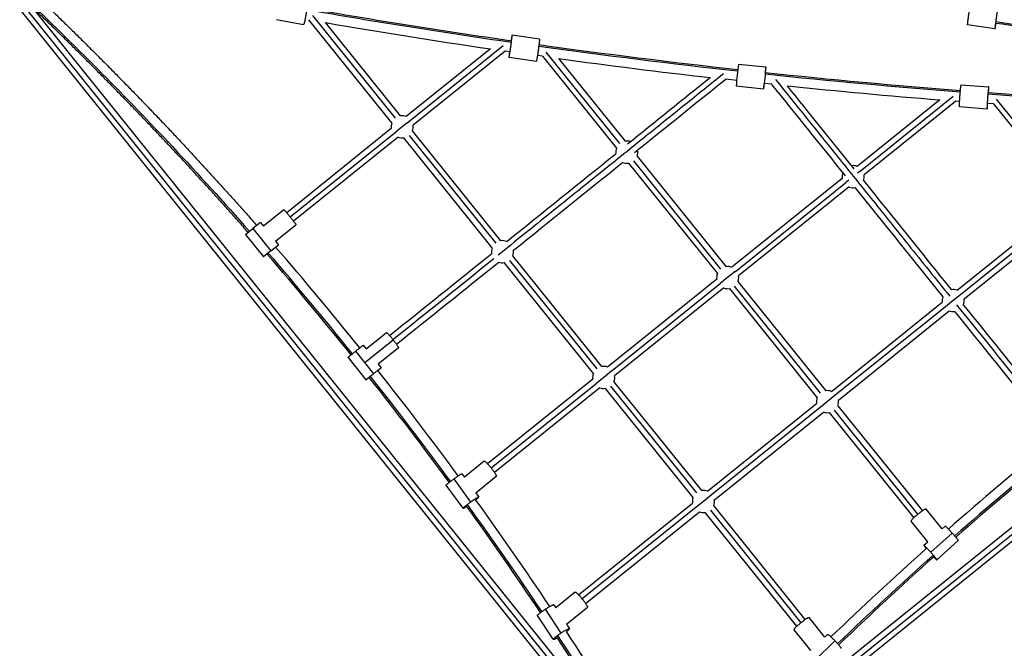
# Model space of a CAD drawing. Units: millimetres. Extents: x -6128 to 7769, y -10173 to 7831.
# Drawn here: x -3019 to -1237, y -7995 to -6858 of the extents above; entities that cross this region are included whole.
import ezdxf

# ---------------------------------------------------------------- set-up
doc = ezdxf.new("R2010")
doc.units = ezdxf.units.MM
doc.header["$LTSCALE"] = 500
doc.header["$MEASUREMENT"] = 0
for name, color, linetype, true_color in [('Make2D$visible$lines$Ball', 7, 'Continuous', 0x9900cc), ('Make2D$visible$lines$Rope 20', 5, 'Continuous', 0x0000ff), ('Make2D$visible$tangents$Ball', 7, 'Continuous', 0x9900cc)]:
    doc.layers.add(name, color=color, linetype=linetype, true_color=true_color)

msp = doc.modelspace()

# ---------------------------------------------------------------- linework, layer by layer
at = {"layer": 'Make2D$visible$lines$Ball'}
for p, q in [((-2554.1, -6858), (-2504.9, -6866.7)), ((-1254.1, -6874.8), (-1303.5, -6867.8)), ((-2078.2, -6893.4), (-2127.7, -6886.4)), ((-2133.3, -6926), (-2083.8, -6933)), ((-1718.2, -6938.5), (-1668.4, -6943.8)), ((-1669.5, -6953.7), (-1668.6, -6945.6)), ((-1672.7, -6983.6), (-1722.4, -6978.2)), ((-1672.5, -6981.8), (-1671.6, -6973.6)), ((-1315.3, -6976.1), (-1265.5, -6979.9)), ((-1268.4, -7019.8), (-1318.3, -7016)), ((-2540.7, -7201.9), (-2577.6, -7231.6)), ((-2582.9, -7225), (-2577.6, -7231.6)), ((-2555.7, -7258.9), (-2518.7, -7229.2)), ((-2518.7, -7229.2), (-2518.7, -7229.1)), ((-2610.2, -7246.9), (-2577.7, -7287.4)), ((-2564, -7276.5), (-2550.4, -7265.6)), ((-2555.7, -7258.9), (-2550.4, -7265.6)), ((-2564, -7276.5), (-2577.7, -7287.4)), ((-2391.9, -7453.8), (-2355, -7424.3)), ((-2397.1, -7447.2), (-2391.9, -7453.8)), ((-2333.2, -7451.7), (-2370.1, -7481.2)), ((-2424.5, -7469), (-2392.2, -7509.7)), ((-2393.5, -7477.6), (-2393.8, -7477.2)), ((-2393.2, -7477.9), (-2393.5, -7477.6)), ((-2370.1, -7481.2), (-2364.8, -7488)), ((-2178.2, -7656.7), (-2214.1, -7685.5)), ((-2218.5, -7679.4), (-2214.1, -7685.5)), ((-2193.6, -7714), (-2156.3, -7684)), ((-2156.3, -7684), (-2156.3, -7683.9)), ((-2216.5, -7742), (-2246.9, -7699.9)), ((-2193.6, -7714), (-2188.1, -7721.6)), ((-1349.6, -7779.3), (-1378.5, -7743.4)), ((-1405.8, -7765.3), (-1405.7, -7765.4)), ((-1375.7, -7802.6), (-1405.7, -7765.4)), ((-1349.6, -7779.3), (-1344.1, -7774.3)), ((-1320.7, -7800.3), (-1359.3, -7834.9)), ((-1382.7, -7808.9), (-1375.7, -7802.6)), ((-2013.3, -7893.6), (-2048.6, -7922)), ((-2052.3, -7916.4), (-2048.6, -7922)), ((-2029.3, -7951.4), (-1991.5, -7920.9)), ((-1991.5, -7920.9), (-1991.4, -7920.8)), ((-2053.1, -7978.9), (-2081.5, -7935.7)), ((-1561.9, -7974.8), (-1590.3, -7939.4)), ((-2029.3, -7951.4), (-2023.9, -7959.7)), ((-1617.6, -7961.4), (-1617.5, -7961.5)), ((-1587.1, -7999.3), (-1617.5, -7961.5)), ((-1561.9, -7974.8), (-1557.2, -7970.1))]:
    msp.add_line(p, q, dxfattribs=at)
for points in [[(-2582.9, -7225), (-2582.9, -7225), (-2596.5, -7235.9)], [(-2610.2, -7246.8), (-2610.2, -7246.9), (-2596.5, -7235.9)]]:
    msp.add_lwpolyline(points, dxfattribs=at)
for centre, radius, start, end in [((8355.8, -8039.6), 10134, 173.76217, 173.98832), ((8405.5, -8044.9), 10134, 173.76217, 173.98832), ((-2326.5, -7052.1), 20, 68.8112, 98.8112), ((-2326.5, -7052.1), 20, 158.8112, 188.8112), ((-2326.5, -7052.1), 20, 338.8112, 8.8112), ((-2326.5, -7052.1), 20, 248.8112, 278.8112), ((-1920.3, -7097.7), 20, 69.4496, 98.8112), ((-1920.3, -7097.7), 20, 158.8112, 188.2094), ((-1920.3, -7097.7), 20, 338.8112, 9.4457), ((-1920.3, -7097.7), 20, 248.2132, 278.8112), ((-1510.6, -7142.2), 20, 68.8112, 98.1729), ((-1510.6, -7142.2), 20, 158.1768, 188.8112), ((-1510.6, -7142.2), 20, 339.4131, 8.8112), ((-1510.6, -7142.2), 20, 248.8112, 279.4093), ((-2144.9, -7277.9), 20, 67.9693, 98.8112), ((-2144.9, -7277.9), 20, 158.8112, 189.6005), ((-2144.9, -7277.9), 20, 338.8112, 7.9624), ((-2144.9, -7277.9), 20, 249.6073, 278.8112), ((-1737.7, -7324.8), 20, 158.8112, 188.8112), ((-1737.7, -7324.8), 20, 68.8112, 98.8112), ((-1737.7, -7324.8), 20, 338.8112, 8.8112), ((-1737.7, -7324.8), 20, 248.8112, 278.8112), ((-1329.8, -7366.3), 20, 68.8112, 99.6532), ((-1329.8, -7366.3), 20, 159.6601, 188.8112), ((-1329.8, -7366.3), 20, 338.022, 8.8112), ((-1329.8, -7366.3), 20, 248.8112, 278.0152), ((-1962, -7505.2), 20, 158.8112, 188.8112), ((-1962, -7505.2), 20, 68.8112, 98.8112), ((-1962, -7505.2), 20, 338.8112, 8.8112), ((-1962, -7505.2), 20, 248.8112, 278.8112), ((-1557.2, -7549.1), 20, 68.8112, 98.8112), ((-1557.2, -7549.1), 20, 158.8112, 188.8112), ((-1557.2, -7549.1), 20, 338.8112, 8.8112), ((-1557.2, -7549.1), 20, 248.8112, 278.8112), ((-1781.6, -7729.6), 20, 68.8112, 98.8112), ((-1781.6, -7729.6), 20, 158.8112, 188.8112), ((-1781.6, -7729.6), 20, 338.8112, 8.8112), ((-1781.6, -7729.6), 20, 248.8112, 278.8112)]:
    msp.add_arc(centre, radius, start, end, dxfattribs=at)
for points, weights, knots in [([(-2498, -6827.3), (-2496.8, -6827.5), (-2500.3, -6847.2), (-2503.8, -6866.9), (-2504.9, -6866.7)], [1, 0.707106781187, 1, 0.707106781187, 1], [62.831853, 62.831853, 62.831853, 94.24778, 94.24778, 125.663706, 125.663706, 125.663706]), ([(-1303.5, -6867.8), (-1304.1, -6867.7), (-1301.3, -6847.9), (-1298.5, -6828.1), (-1297.9, -6828.2)], [1, 0.707106781187, 1, 0.707106781187, 1], [0, 0, 0, 31.415927, 31.415927, 62.831853, 62.831853, 62.831853]), ([(-1248.4, -6835.2), (-1249, -6835.1), (-1251.8, -6854.9), (-1254.6, -6874.7), (-1254.1, -6874.8)], [1, 0.707106781187, 1, 0.707106781187, 1], [-62.831853, -62.831853, -62.831853, -31.415927, -31.415927, 0, 0, 0]), ([(-2133.3, -6926), (-2132.7, -6926.1), (-2129.9, -6906.3), (-2127.1, -6886.5), (-2127.7, -6886.4)], [1, 0.707106781187, 1, 0.707106781187, 1], [-125.663706, -125.663706, -125.663706, -94.24778, -94.24778, -62.831853, -62.831853, -62.831853]), ([(-2078.2, -6893.4), (-2077.6, -6893.5), (-2080.4, -6913.3), (-2083.2, -6933.1), (-2083.8, -6933)], [1, 0.707106781187, 1, 0.707106781187, 1], [62.831853, 62.831853, 62.831853, 94.24778, 94.24778, 125.663706, 125.663706, 125.663706]), ([(-1318.3, -7016), (-1318.9, -7016), (-1317.4, -6996), (-1315.9, -6976.1), (-1315.3, -6976.1)], [1, 0.707106781187, 1, 0.707106781187, 1], [-62.831853, -62.831853, -62.831853, -31.415927, -31.415927, 0, 0, 0]), ([(-1265.5, -6979.9), (-1266, -6979.8), (-1267.5, -6999.8), (-1269, -7019.7), (-1268.4, -7019.8)], [1, 0.707106781187, 1, 0.707106781187, 1], [0, 0, 0, 31.415927, 31.415927, 62.831853, 62.831853, 62.831853]), ([(-2540.7, -7201.9), (-2540.1, -7201.4), (-2529.1, -7215.1), (-2518.2, -7228.7), (-2518.7, -7229.1)], [1, 0.707106781187, 1, 0.707106781187, 1], [54.977871, 54.977871, 54.977871, 82.466807, 82.466807, 109.955743, 109.955743, 109.955743]), ([(-2178.2, -7656.7), (-2176.5, -7655.3), (-2165.6, -7669), (-2154.6, -7682.6), (-2156.3, -7683.9)], [1, 0.707106781187, 1, 0.707106781187, 1], [54.977871, 54.977871, 54.977871, 82.466807, 82.466807, 109.955743, 109.955743, 109.955743]), ([(-2193.7, -7726.5), (-2187.8, -7721.9), (-2188.1, -7721.6), (-2188.7, -7720.8), (-2202.9, -7731.1)], [0.860058145242, 0.822689183761, 1, 0.707106781187, 1], [65.825638, 65.825638, 65.825638, 82.466807, 82.466807, 109.955743, 109.955743, 109.955743]), ([(-1378.5, -7743.4), (-1379.8, -7741.7), (-1393.5, -7752.7), (-1407.1, -7763.6), (-1405.8, -7765.3)], [1, 0.707106781187, 1, 0.707106781187, 1], [54.977871, 54.977871, 54.977871, 82.466807, 82.466807, 109.955743, 109.955743, 109.955743]), ([(-1370.3, -7821.3), (-1382, -7808.3), (-1382.7, -7808.9), (-1383.1, -7809.2), (-1378.3, -7814.9)], [1, 0.707106781187, 1, 0.822689183763, 0.860058145242], [-109.955743, -109.955743, -109.955743, -82.466807, -82.466807, -65.825638, -65.825638, -65.825638]), ([(-2013.3, -7893.6), (-2011.8, -7892.3), (-2000.8, -7906), (-1989.9, -7919.6), (-1991.4, -7920.8)], [1, 0.707106781187, 1, 0.707106781187, 1], [54.977871, 54.977871, 54.977871, 82.466807, 82.466807, 109.955743, 109.955743, 109.955743]), ([(-2068, -7924.7), (-2053.4, -7915.1), (-2052.3, -7916.4), (-2052.3, -7916.4), (-2052.3, -7916.4)], [1, 0.707106781187, 1, 0.999055623666, 0.998117337241], [-109.955743, -109.955743, -109.955743, -82.466807, -82.466807, -82.378175, -82.378175, -82.378175]), ([(-1617.6, -7961.4), (-1618.8, -7959.8), (-1605.2, -7948.9), (-1591.6, -7937.9), (-1590.3, -7939.4)], [1, 0.707106781187, 1, 0.707106781187, 1], [-109.955743, -109.955743, -109.955743, -82.466807, -82.466807, -54.977871, -54.977871, -54.977871]), ([(-2029.3, -7964.9), (-2023.3, -7960.4), (-2023.9, -7959.7), (-2024.9, -7958.4), (-2039.5, -7968)], [0.860631177593, 0.821358392407, 1, 0.707106781187, 1], [65.700739, 65.700739, 65.700739, 82.466807, 82.466807, 109.955743, 109.955743, 109.955743]), ([(-1557.2, -7970.1), (-1557.2, -7970.1), (-1557.2, -7970.1), (-1555.8, -7969.1), (-1543.6, -7981.6)], [0.998117337241, 0.999055623666, 1, 0.707106781187, 1], [82.378175, 82.378175, 82.378175, 82.466807, 82.466807, 109.955743, 109.955743, 109.955743])]:
    msp.add_rational_spline(points, weights, degree=2, knots=knots, dxfattribs=at)
for points, weights in [([(-1254.1, -6874.8), (-1253.7, -6874.8), (-1252.1, -6864.9)], [1, 0.806195504311, 0.868867977952]), ([(-2127.7, -6886.4), (-2128, -6886.3), (-2129.6, -6896.2)], [1, 0.807345857747, 0.868133011797]), ([(-2132.4, -6916), (-2133.6, -6926), (-2133.3, -6926)], [0.868563049176, 0.806669346316, 1]), ([(-1265.7, -6990), (-1265.1, -6979.9), (-1265.5, -6979.9)], [0.868867977952, 0.806195504311, 1]), ([(-1268.4, -7019.8), (-1268.1, -7019.8), (-1267.2, -7009.9)], [1, 0.807820690284, 0.86783490852]), ([(-2355, -7424.3), (-2353.9, -7423.4), (-2343, -7437.1)], [1, 0.707106781187, 1]), ([(-2343, -7437.1), (-2332, -7450.8), (-2333.2, -7451.7)], [1, 0.707106781187, 1]), ([(-2424.5, -7469), (-2424.6, -7468.9), (-2410.9, -7458)], [1, 0.707106781187, 1]), ([(-2410.9, -7458), (-2397.2, -7447.1), (-2397.1, -7447.2)], [1, 0.707106781187, 1]), ([(-2378.6, -7498.7), (-2392.3, -7509.6), (-2392.2, -7509.7)], [1, 0.707106781187, 1]), ([(-2364.8, -7488), (-2364.9, -7487.9), (-2378.6, -7498.7)], [1, 0.707106781187, 1]), ([(-2370.6, -7492.7), (-2365.1, -7488.3), (-2364.8, -7488)], [0.860161252093, 0.824389772472, 0.982266230892]), ([(-2392.2, -7509.7), (-2391.9, -7509.5), (-2386.3, -7505.1)], [0.983066488845, 0.823752738858, 0.860410448727]), ([(-2246.9, -7699.9), (-2247.5, -7699.2), (-2233.3, -7688.9)], [1, 0.707106781187, 1]), ([(-2233.3, -7688.9), (-2219.1, -7678.7), (-2218.5, -7679.4)], [1, 0.707106781187, 1]), ([(-2202.9, -7731.1), (-2217.1, -7741.3), (-2216.5, -7742)], [1, 0.707390556011, 0.999433000233]), ([(-2216.5, -7742), (-2216.2, -7742.4), (-2209.9, -7738.2)], [1, 0.821623946675, 0.86051489959]), ([(-1344, -7774.3), (-1343.3, -7773.7), (-1331.6, -7786.7)], [1, 0.707106781187, 1]), ([(-1331.6, -7786.7), (-1320, -7799.7), (-1320.7, -7800.3)], [1, 0.707106781187, 1]), ([(-1359.4, -7835), (-1358.7, -7834.4), (-1370.3, -7821.3)], [0.999433000232, 0.707390556011, 1]), ([(-1365, -7829.8), (-1359.8, -7835.3), (-1359.4, -7835)], [0.860514899591, 0.821623946673, 1]), ([(-2081.5, -7935.7), (-2082.6, -7934.4), (-2068, -7924.7)], [1, 0.707106781187, 1]), ([(-2039.5, -7968), (-2054.1, -7977.6), (-2053.1, -7978.9)], [1, 0.708029486308, 0.998160403376]), ([(-2053.1, -7978.9), (-2052.5, -7979.6), (-2046, -7975.9)], [1, 0.822953631296, 0.859947156027]), ([(-1543.6, -7981.6), (-1531.4, -7994.1), (-1532.7, -7995.2)], [1, 0.707106781187, 1])]:
    msp.add_rational_spline(points, weights, degree=2, dxfattribs=at)
at = {"layer": 'Make2D$visible$lines$Rope 20'}
for p, q in [((-3018.6, -6839.8), (-1934.5, -8187.6)), ((-1927.4, -8180.5), (-3010.1, -6834.5)), ((-3003, -6827.3), (-1918.9, -8175.1)), ((-2345.2, -7044.9), (-2495.3, -6858.3)), ((-2488.8, -6850.4), (-2339, -7036.5)), ((-2329.6, -7032.3), (-2465.4, -6863.4)), ((-2167, -6911), (-2319.3, -7033.4)), ((-2318.4, -7045.5), (-2143.6, -6905)), ((-2140, -6914.9), (-2306.7, -7049)), ((-2131.4, -6916.1), (-2140, -6914.9)), ((-2072.5, -6924.5), (-2081.9, -6923.2)), ((-2072.5, -6924.5), (-1938.9, -7090.5)), ((-1932.8, -7082.2), (-2065.9, -6916.7)), ((-2043.6, -6928.5), (-1923.3, -7078)), ((-1721.4, -6968.3), (-1741, -6966.1)), ((-1657.6, -6975.1), (-1671.7, -6973.6)), ((-1498, -7132), (-1329.6, -6996.6)), ((-1353.9, -7003.3), (-1503.4, -7123.5)), ((-1324.8, -7005.6), (-1490.9, -7139.1)), ((-1318, -7006.1), (-1324.8, -7005.6)), ((-1256.8, -7010.7), (-1267.2, -7009.9)), ((-1256.8, -7010.7), (-1122.7, -7177.4)), ((-1110.3, -7176.9), (-1251.2, -7001.7)), ((-2346.3, -7055.2), (-2535.5, -7207.3)), ((-2529.1, -7215.1), (-2335.6, -7059.4)), ((-2333.7, -7070.7), (-2523, -7222.9)), ((-2335.6, -7059.4), (-2335.4, -7059.2)), ((-2163.5, -7270.6), (-2323.4, -7071.9)), ((-2314, -7067.7), (-2157.4, -7262.3)), ((-2148, -7258.1), (-2307.9, -7059.3)), ((-1901.6, -7105), (-1740.7, -7305)), ((-1917.2, -7117.5), (-1756.3, -7317.5)), ((-1750.2, -7309.2), (-1907.7, -7113.3)), ((-395, -7110), (-1743, -8194.3)), ((-1735.8, -8201.3), (-389.6, -7118.5)), ((-382.4, -7125.6), (-1730.5, -8209.9)), ((-1530.4, -7145.2), (-1730.4, -7306.1)), ((-1723.8, -7313.6), (-1524.8, -7153.5)), ((-1517.9, -7160.8), (-1717.9, -7321.7)), ((-1322.6, -7347.6), (-1123.8, -7187.7)), ((-1118.1, -7195.9), (-1316.6, -7355.6)), ((-1310.1, -7363.2), (-1111.3, -7203.3)), ((-1965.1, -7485.5), (-2126.3, -7285.1)), ((-1980.7, -7498), (-2141.8, -7297.6)), ((-2132.4, -7293.5), (-1974.6, -7489.7)), ((-1724, -7313.8), (-1723.8, -7313.6)), ((-1757.4, -7327.8), (-1954.8, -7486.6)), ((-1946.8, -7493), (-1751.1, -7335.6)), ((-1719, -7332), (-1560.3, -7529.4)), ((-1744.9, -7343.4), (-1942.3, -7502.2)), ((-1734.6, -7344.5), (-1575.8, -7541.9)), ((-1569.7, -7533.6), (-1725.1, -7340.4)), ((-1550, -7530.5), (-1349.6, -7369.3)), ((-1343.5, -7377.3), (-1543.6, -7538.2)), ((-1537.4, -7546.1), (-1337.1, -7384.9)), ((-1947, -7493.1), (-1946.8, -7493)), ((-1981.8, -7508.3), (-2172.1, -7661.4)), ((-2165.6, -7669), (-1976.3, -7516.7)), ((-1784.6, -7709.8), (-1943.4, -7512.5)), ((-1969.2, -7523.9), (-2159.6, -7677)), ((-1800.2, -7722.4), (-1959, -7525)), ((-1949.5, -7520.8), (-1794.1, -7714)), ((-1774.3, -7711), (-1577, -7552.2)), ((-1570.5, -7559.9), (-1767.5, -7718.3)), ((-1761.8, -7726.5), (-1564.4, -7567.8)), ((-1554.1, -7568.9), (-1401, -7759.2)), ((-1393.5, -7752.7), (-1544.7, -7564.7)), ((-1538.5, -7556.4), (-1385.4, -7746.7)), ((-2007.4, -7898.4), (-1801.3, -7732.7)), ((-1794.4, -7739.9), (-2000.8, -7906)), ((-1994.8, -7914), (-1788.8, -7748.2)), ((-1769, -7745.2), (-1605.2, -7948.9)), ((-1597.2, -7942.9), (-1762.9, -7736.8)), ((-1612.8, -7955.4), (-1778.5, -7749.4))]:
    msp.add_line(p, q, dxfattribs=at)
for centre, radius, start, end in [((-353.3, 5430.8), 12456.9, 260.08097, 261.80509), ((-352.7, 5436.5), 12460, 260.08239, 261.80585), ((-352.8, 5435.7), 12479.3, 260.25339, 261.64089), ((-3025.7, -19192.2), 12456.7, 80.0844, 81.81775), ((-3026.3, -19197.8), 12459.9, 80.08583, 81.81383), ((-357.8, 5398.1), 12423.8, 262.03478, 263.70766), ((-357.2, 5403.9), 12427.1, 262.03547, 263.70768), ((-357.1, 5404.9), 12448.2, 262.21332, 263.48742), ((182414.1, -236056.9), 293951.5, 128.797981, 128.835488), ((-358.2, 5398.4), 12424.1, 263.9401, 265.57502), ((-357.6, 5404.2), 12427.4, 263.94006, 265.57433), ((162293.4, -211052.2), 261836.6, 128.790612, 128.837057), ((-205625.5, -171156.5), 261836.6, 38.785435, 38.83188), ((-230638.2, -191267.1), 293951.4, 38.787004, 38.824511), ((-357.5, 5405), 12448.2, 264.13508, 265.40917), ((-355.7, 5431), 12456.7, 265.80474, 267.53809), ((-355, 5436.6), 12459.9, 265.80866, 267.53666), ((-226847.9, 272277.1), 358657.8, 308.794695, 308.835152), ((-226497.1, 271841.1), 358118.2, 308.794617, 308.835148), ((278073.4, 217525.4), 358657.8, 218.78734, 218.827797), ((277637.3, 217174.7), 358118.2, 218.787344, 218.827875), ((-7545, -11591.5), 6581.1, 38.83762, 40.90479), ((-7539.5, -11587), 6576.9, 38.83757, 40.90607), ((-7545, -11591.4), 6601, 38.83643, 40.8981), ((-91279.8, 103618.8), 142268.5, 308.688666, 308.784071), ((-91628.7, 104054.5), 142836.2, 308.688788, 308.782699), ((-91305.3, 103650.6), 142329.3, 308.688672, 308.784167), ((111087.5, 83124.6), 144312.8, 218.836458, 218.933378), ((109504.1, 81846.6), 142268.5, 218.838421, 218.933826), ((109535.9, 81872.2), 142329.3, 218.838325, 218.93382), ((-7549, -11593.9), 6605.7, 36.29894, 38.37868), ((-7548.9, -11593.8), 6585.6, 36.30044, 38.37852), ((-7543.3, -11589.3), 6581.4, 36.29826, 38.37981), ((3023.5, -12740.3), 6605.7, 129.24381, 131.32355), ((3018.9, -12734.6), 6581.4, 129.24268, 131.32423), ((3023.4, -12740.2), 6585.6, 129.24397, 131.32205), ((-7565.4, -11606), 6626.2, 33.80458, 35.83726), ((-7565.5, -11606.1), 6606.2, 33.80588, 35.83741), ((-7559.9, -11601.6), 6602, 33.80166, 35.84836), ((3036.9, -12755.7), 6626.2, 131.78523, 133.81791), ((3032.5, -12750.2), 6602, 131.77413, 133.82083), ((3037, -12755.8), 6606.2, 131.78508, 133.81662), ((-7638.4, -11654.3), 6693.7, 31.37247, 33.33488), ((-7633.4, -11650.2), 6690.2, 31.32095, 33.35419), ((-7639.2, -11654.8), 6714.6, 31.32305, 33.33479)]:
    msp.add_arc(centre, radius, start, end, dxfattribs=at)
for points, weights, knots in [([(-2988.9, -6814.4), (-2856, -6941.5), (-2730.2, -7075.6), (-2658.7, -7151.9), (-2589.6, -7230.4)], [1, 0.999625594636, 1, 0.999876063166, 1], [0, 0, 0, 367.67989, 367.67989, 576.762818, 576.762818, 576.762818]), ([(-2605.3, -7242.9), (-2673.8, -7165), (-2744.8, -7089.3), (-2868.1, -6957.8), (-2998.4, -6833)], [1, 0.999877166647, 1, 0.999637689361, 1], [0, 0, 0, 207.523125, 207.523125, 568.078131, 568.078131, 568.078131])]:
    msp.add_rational_spline(points, weights, degree=2, knots=knots, dxfattribs=at)
for points, knots in [([(-3000.2, -6827.2), (-2912.2, -6911.4), (-2777.6, -7047.2), (-2648.6, -7189.2), (-2603, -7241.1)], [-1877.763279, -1877.763279, -1877.763279, -1877.763279, -1508.336109, -1300.290323, -1300.290323, -1300.290323, -1300.290323]), ([(-1745.4, -6956.2), (-1768.6, -6974.9), (-1815.3, -7012.4), (-1888.6, -7071.4), (-1964.9, -7132.8), (-2046.2, -7198.2), (-2101.1, -7242.3), (-2129.5, -7265.2)], [-836.350303, -836.350303, -836.350303, -836.350303, -745.464542, -654.57878, -552.434571, -450.290363, -340.734616, -340.734616, -340.734616, -340.734616]), ([(-1651.1, -6966.4), (-1632.4, -6989.6), (-1594.9, -7036.3), (-1535.9, -7109.6), (-1474.5, -7186), (-1407.1, -7269.9), (-1360.9, -7327.4), (-1335.9, -7358.3)], [-836.350303, -836.350303, -836.350303, -836.350303, -745.464542, -654.57878, -552.434571, -450.290363, -330.711549, -330.711549, -330.711549, -330.711549])]:
    msp.add_open_spline(points, degree=3, knots=knots, dxfattribs=at)
at = {"layer": 'Make2D$visible$tangents$Ball'}
for p, q in [((-2326.5, -7052.1), (-2335.4, -7059.2)), ((-2318.4, -7045.5), (-2326.5, -7052.1)), ((-1498, -7132), (-1502.7, -7135.8)), ((-1518.3, -7148.3), (-1524.8, -7153.5)), ((-2596.5, -7235.9), (-2564, -7276.5)), ((-2129.3, -7265.3), (-2144.9, -7277.9)), ((-2144.9, -7277.9), (-2152.7, -7284.1)), ((-1724, -7313.8), (-1737.7, -7324.8)), ((-1737.7, -7324.8), (-1751, -7335.5)), ((-1316.6, -7355.6), (-1329.8, -7366.3)), ((-1329.8, -7366.3), (-1343.5, -7377.3)), ((-2393.5, -7477.6), (-2343, -7437.1)), ((-2410.9, -7458), (-2378.6, -7498.7)), ((-1947, -7493.1), (-1962, -7505.2)), ((-1962, -7505.2), (-1976.3, -7516.7)), ((-1557.2, -7549.1), (-1570.5, -7559.9)), ((-1543.6, -7538.2), (-1557.2, -7549.1)), ((-2233.3, -7688.9), (-2202.9, -7731.1)), ((-1781.6, -7729.6), (-1794.4, -7739.9)), ((-1767.5, -7718.3), (-1781.6, -7729.6)), ((-1370.3, -7821.3), (-1331.6, -7786.7)), ((-2068, -7924.7), (-2039.5, -7968)), ((-1580.7, -8017.8), (-1543.6, -7981.6))]:
    msp.add_line(p, q, dxfattribs=at)

doc.saveas('drawing.dxf')
